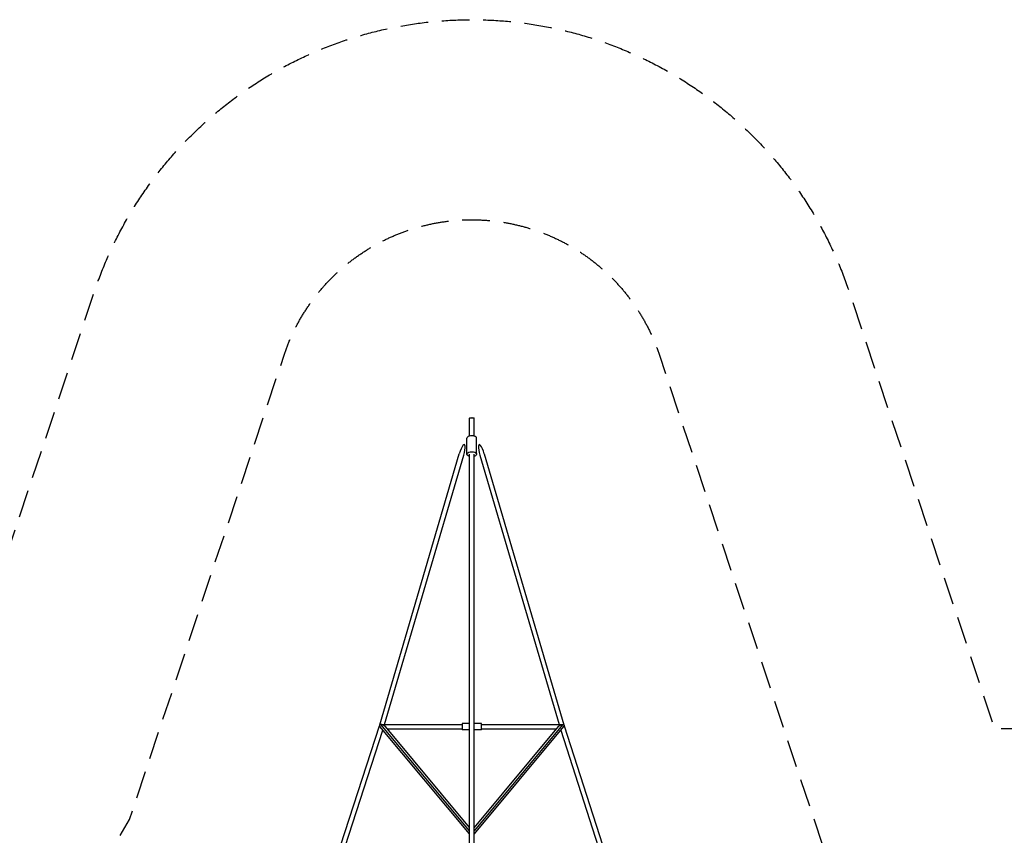
# Model space of a CAD drawing. Units: millimetres. Extents: x -5857 to 10757, y -5857 to 5857.
# Drawn here: x -2080 to 2450, y 2107 to 5857 of the extents above; entities that cross this region are included whole.
import ezdxf

# ---------------------------------------------------------------- set-up
doc = ezdxf.new("R2010")
doc.units = ezdxf.units.MM
doc.header["$LTSCALE"] = 20
doc.linetypes.add('HIDDEN', pattern=[9.525, 6.35, -3.175])
for name, color, linetype in [('2d', 230, 'Continuous'), ('ASTM-BufferZone', 240, 'HIDDEN'), ('ASTM-Safetyzone', 64, 'HIDDEN')]:
    doc.layers.add(name, color=color, linetype=linetype)

msp = doc.modelspace()

# ---------------------------------------------------------------- linework, layer by layer
at = {"layer": '2d'}
for p, q in [((-10.5, 3942.4), (-10.5, 4024.8)), ((10.5, 3942.4), (10.5, 4024.8)), ((-22.5, 3859.1), (-22.5, 3932.3)), ((22.5, 3859.1), (22.5, 3932.3)), ((-423.6, 2614.3), (-57.3, 3861.4)), ((-401.3, 2615.9), (-37.1, 3855.4)), ((-10.5, 60), (-10.5, 3859.1)), ((10.5, 60), (10.5, 3859.1)), ((37.1, 3855.4), (401.3, 2615.9)), ((57.3, 3861.4), (423.6, 2614.3)), ((-601.7, 2062.1), (-425, 2609.5)), ((-582, 2054.6), (-409.1, 2590.5)), ((-425, 2609.5), (-424.7, 2610.7)), ((-10.5, 2113.4), (-422.5, 2606.6)), ((-10.5, 2127.2), (-418.8, 2615.9)), ((-418.1, 2615.9), (-44.9, 2615.9)), ((-10.5, 2143), (-397.5, 2606.3)), ((-389.7, 2596.9), (-44.9, 2596.9)), ((-44.9, 2621.4), (-44.9, 2591.4)), ((-10.5, 2621.4), (-44.9, 2621.4)), ((-10.5, 2591.4), (-44.9, 2591.4)), ((45.1, 2621.4), (10.5, 2621.4)), ((418.8, 2615.9), (10.5, 2127.2)), ((422.5, 2606.6), (10.5, 2113.4)), ((397.5, 2606.3), (10.5, 2143)), ((45.1, 2591.4), (10.5, 2591.4)), ((45.1, 2591.4), (45.1, 2621.4)), ((45.1, 2615.9), (418.1, 2615.9)), ((45.1, 2596.9), (389.7, 2596.9)), ((409.1, 2590.5), (582, 2054.6)), ((424.7, 2610.7), (425, 2609.5)), ((425, 2609.5), (601.7, 2062.1))]:
    msp.add_line(p, q, dxfattribs=at)
at = {"layer": '2d', "extrusion": (0, 0, -1)}
for centre, major_axis, ratio, start_param, end_param in [((0, 4024.8), (-10.5, 0), 0.250782, 0, 3.141593), ((0, 4024.6), (-10.5, 0), 0.250782, 0, 3.141593), ((0, 3859.1), (-22.5, 0), 0.508552, 5.197907, 10.510056)]:
    msp.add_ellipse(centre, major_axis=major_axis, ratio=ratio, start_param=start_param, end_param=end_param, dxfattribs=at)
at = {"layer": '2d'}
for centre, major_axis, ratio, start_param, end_param in [((0, 3932.3), (22.5, 0), 0.508552, 0, 3.141593), ((-47.2, 3858.4), (13.3, 45.4), 0.222088, 4.712389, 7.853982), ((47.2, 3858.4), (-13.3, 45.4), 0.222088, 4.712389, 7.853982)]:
    msp.add_ellipse(centre, major_axis=major_axis, ratio=ratio, start_param=start_param, end_param=end_param, dxfattribs=at)
for points, weights in [([(-424.5, 2610), (-424.8, 2609.9), (-425, 2609.7), (-425, 2609.5)], [0.79601431842, 0.85511590004, 0.923111127233, 1]), ([(-418.8, 2615.9), (-424.5, 2615.7), (-427.5, 2612.5), (-422.5, 2606.6)], [1, 0.68252794344, 0.520440526687, 0.51373774974]), ([(-418.1, 2615.9), (-418.3, 2615.9), (-418.6, 2615.9), (-418.8, 2615.9)], [1, 0.999756202508, 0.999756202508, 1]), ([(-397.5, 2606.3), (-402.8, 2612.7), (-411.8, 2615.9), (-418.1, 2615.9)], [0.51373774974, 0.506745837272, 0.668833254025, 1]), ([(397.5, 2606.3), (402.8, 2612.7), (411.8, 2615.9), (418.1, 2615.9)], [0.51373774974, 0.506745837272, 0.668833254025, 1]), ([(418.1, 2615.9), (418.3, 2615.9), (418.6, 2615.9), (418.8, 2615.9)], [1, 0.999756202508, 0.999756202508, 1]), ([(418.8, 2615.9), (424.5, 2615.7), (427.5, 2612.5), (422.5, 2606.6)], [1, 0.68252794344, 0.520440526687, 0.51373774974]), ([(424.5, 2610), (424.8, 2609.9), (425, 2609.7), (425, 2609.5)], [0.796014318419, 0.85511590004, 0.923111127233, 1])]:
    msp.add_rational_spline(points, weights, degree=3, dxfattribs=at)
at = {"layer": 'ASTM-BufferZone', "flags": 128}
msp.add_lwpolyline([(-4314.7, 863.4), (-2179.6, 1573.9), (-1800.1, 1800.1), (-1574.1, 2179.4), (-863.4, 4314.7, -0.721139), (863.4, 4314.7), (1741.1, 1677.2), (3158.8, 1677.2), (4036.6, 4314.7, -0.721139), (5763.4, 4314.7), (6473.9, 2179.6), (6700.1, 1800.1), (7079.4, 1574.1), (9214.7, 863.4, -0.721128), (9214.7, -863.4), (7079.4, -1574.1), (6700.1, -1800.1), (6473.7, -2180), (5763.5, -4314.7, -0.721163), (4036.6, -4314.7), (3158.9, -1677.2), (1741, -1677.2), (863.5, -4314.7, -0.721163), (-863.4, -4314.7), (-1573.9, -2179.6), (-1800.1, -1800.1), (-2179.4, -1574.1), (-4314.7, -863.4, -0.721138), (-4314.7, 863.4)], format="xyb", close=True, dxfattribs=at)
at = {"layer": 'ASTM-Safetyzone', "flags": 128}
msp.add_lwpolyline([(-4605.2, 1736.4), (-2564.9, 2415.3), (-2471.2, 2471.2), (-2415.4, 2564.7), (-1736.4, 4605.2, -0.721139), (1736.4, 4605.2), (2404.6, 2597.2), (2495.4, 2597.2), (3163.6, 4605.2, -0.721139), (6636.4, 4605.2), (7315.3, 2564.9), (7371.2, 2471.2), (7464.7, 2415.5), (9505.2, 1736.4, -0.721128), (9505.2, -1736.4), (7464.6, -2415.5), (7371.2, -2471.2), (7315.1, -2565.3), (6636.4, -4605.1, -0.721163), (3163.6, -4605.2), (2495.4, -2597.2), (2404.5, -2597.2), (1736.4, -4605.1, -0.721163), (-1736.4, -4605.2), (-2415.3, -2564.9), (-2471.2, -2471.2), (-2564.7, -2415.4), (-4605.2, -1736.4, -0.721138), (-4605.2, 1736.4)], format="xyb", close=True, dxfattribs=at)

doc.saveas('drawing.dxf')
